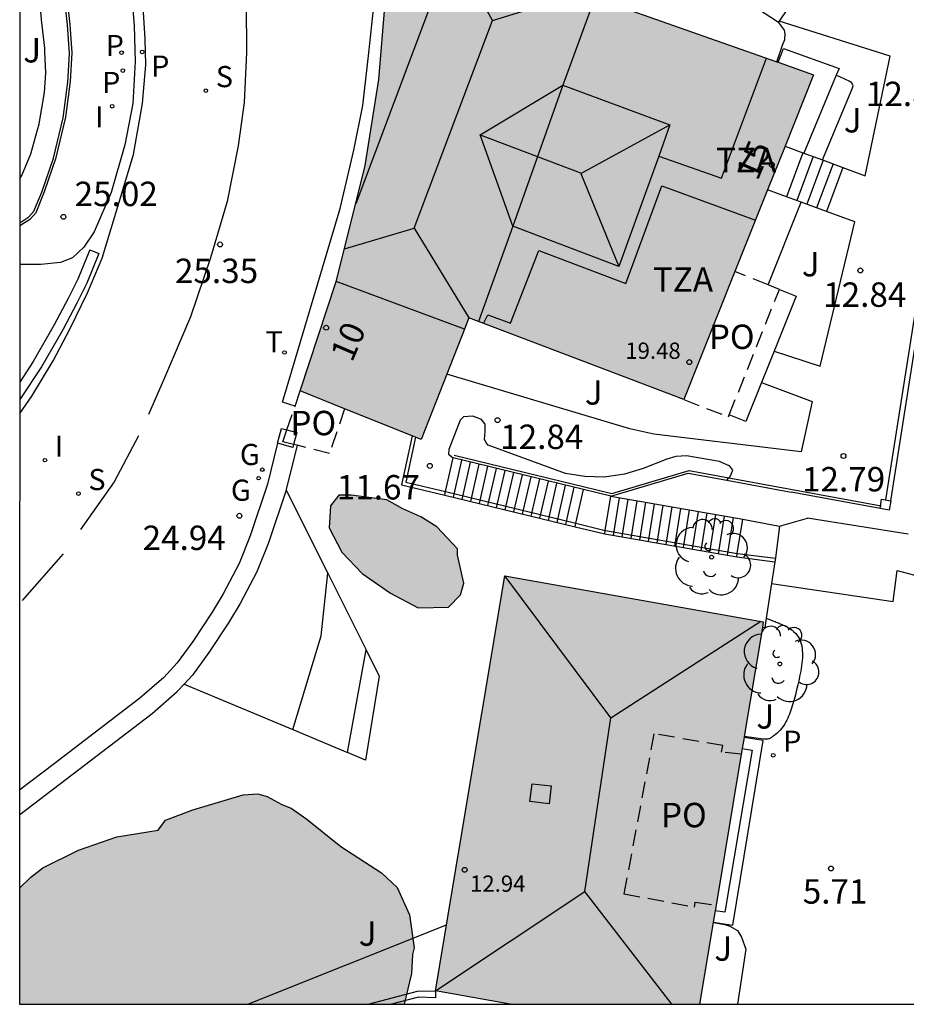
# Model space of a CAD drawing. Units: metres. Extents: x 580644 to 580994, y 4796790 to 4797040.
# Drawn here: x 580644 to 580672, y 4796790 to 4796820 of the extents above; entities that cross this region are included whole.
import ezdxf
from ezdxf.enums import TextEntityAlignment as Align

# ---------------------------------------------------------------- set-up
doc = ezdxf.new("R2010")
doc.units = ezdxf.units.M
doc.linetypes.add('TRAZOS_NORMALES', pattern=[0.75, 0.5, -0.25])
for name, color, linetype in [('010106', 9, 'Continuous'), ('020204', 9, 'Continuous'), ('020308', 9, 'Continuous'), ('060106', 9, 'BARANDILLA'), ('060108', 9, 'Continuous'), ('060113', 4, 'Continuous'), ('060117', 9, 'Continuous'), ('060124', 9, 'Continuous'), ('060126', 9, 'Continuous'), ('060141', 9, 'Continuous'), ('060144', 9, 'Continuous'), ('060145', 9, 'Continuous'), ('070105', 6, 'Continuous'), ('070106', 6, 'Continuous'), ('070108', 9, 'VALLA'), ('070110', 9, 'Continuous'), ('070116', 6, 'Continuous'), ('080106', 1, 'Continuous'), ('080109', 9, 'Continuous'), ('080110', 9, 'Continuous'), ('080118', 9, 'Continuous'), ('080120', 9, 'Continuous'), ('080121', 9, 'TRAZOS_NORMALES'), ('080201', 9, 'Continuous'), ('080202', 9, 'Continuous'), ('080303', 9, 'Continuous'), ('080308', 9, 'Continuous'), ('080311', 9, 'Continuous'), ('080316', 9, 'Continuous'), ('100105', 3, 'Continuous'), ('100106', 63, 'Continuous'), ('100107', 3, 'Continuous'), ('100114', 9, 'Continuous'), ('100202', 3, 'Continuous'), ('100302', 7, 'Continuous'), ('210102', 4, 'Continuous'), ('210203', 4, 'Continuous'), ('210204', 9, 'Continuous'), ('210205', 4, 'Continuous'), ('210303', 4, 'Continuous'), ('210304', 9, 'Continuous'), ('210305', 4, 'Continuous'), ('220104', 9, 'LINEA_ELECTRICA'), ('230204', 9, 'Continuous'), ('230304', 9, 'Continuous'), ('240205', 1, 'Continuous'), ('240305', 1, 'Continuous'), ('260101', 9, 'Continuous'), ('270204', 9, 'Continuous'), ('270304', 9, 'Continuous'), ('990501', 21, 'Continuous'), ('990504', 63, 'Continuous')]:
    doc.layers.add(name, color=color, linetype=linetype)
doc.layers.add('080111', color=7, linetype='Continuous', lineweight=30)
doc.styles.add('ARIAL', font='ARIAL.TTF', dxfattribs={"height": 1})
doc.styles.add('ARIALI', font='ARIALI.TTF', dxfattribs={"height": 1})
doc.styles.add('ROMANS', font='romans__.ttf', dxfattribs={"height": 1})
doc.styles.get("Standard").update_dxf_attribs({"font": 'txt.shx'})
doc.linetypes.add('BARANDILLA', pattern='A,1,[201,DONOSTI.shx,S=0.1,R=0,X=0,Y=0],1', length=2)
doc.linetypes.add('LINEA_ELECTRICA', pattern='A,7.5,-0.3,["E",Standard,S=0.25,R=0,X=-0.1,Y=-0.1],-0.3', length=8.1)
doc.linetypes.add('VALLA', pattern='A,1,[200,DONOSTI.shx,S=0.1,R=0,X=0,Y=0],1', length=2)

# ---------------------------------------------------------------- blocks, each defined once
blk = doc.blocks.new('COTAPU')
blk.add_circle((0, 0), 0.075)
blk = doc.blocks.new('PUNTO')
blk.add_circle((0, 0), 0.075)
blk = doc.blocks.new('SANEA')
blk.add_circle((0, 0), 0.055)
blk = doc.blocks.new('RETEL')
blk.add_circle((0, 0), 0.055)
blk = doc.blocks.new('REGAS')
blk.add_circle((0, 0), 0.055)
blk = doc.blocks.new('PLUVI2')
blk.add_circle((0, 0), 0.055)
blk = doc.blocks.new('REIND')
blk.add_circle((0, 0), 0.055)
blk = doc.blocks.new('PLUVI3')
blk.add_circle((0, 0), 0.055)
blk = doc.blocks.new('ARBOL')
blk.add_circle((0, 0), 0.0587)
for centre, radius, start, end in [((-0.564, 0.381), 0.532, 92.28, 254.58), ((-0.28, 0.855), 0.3, 359.2878, 173.6078), ((0.097, 0.97), 0.21, 23.1565, 160.4665), ((0.438, 0.881), 0.24, 301.578, 139.328), ((0.656, 0.288), 0.443, 319.8556, 114.7656), ((-0.091, 0.321), 0.12, 119.14, 310.56), ((0.819, -0.249), 0.383, 235.5275, 62.0275), ((-0.556, -0.339), 0.555, 142.64, 266.54), ((-0.039, -0.384), 0.21, 189.64, 323.88), ((0.299, -0.624), 0.532, 224.67, 0.24), ((-0.301, -0.676), 0.45, 213.78, 295.32)]:
    blk.add_arc(centre, radius, start, end)
blk = doc.blocks.new('BloquePortal')
blk.add_circle((0, 0), 0.075)
at = {"flags": 5}
blk.add_attdef('INDICE', text='', height=0.75, dxfattribs=at).set_placement((0, 0), align=Align.MIDDLE_CENTER)

msp = doc.modelspace()

# ---------------------------------------------------------------- hatches: boundary and pattern name
at = {"layer": '990501'}
h = msp.add_hatch(color=256, dxfattribs=at)
h.paths.add_polyline_path([(580687.449, 4796819.257), (580689.413, 4796818.967), (580689.71, 4796818.925), (580688.372, 4796827.64), (580680.384, 4796880.092), (580667.464, 4796878.047), (580667.941, 4796875.035), (580666.081, 4796874.759), (580666.256, 4796869.734), (580663.55, 4796863.446), (580669.828, 4796822.488), (580672.8, 4796820.191), (580674.17, 4796820.409), (580671.569, 4796804.623), (580684.676, 4796802.36)])
edge = h.paths.add_edge_path(flags=17)
edge.add_line((580687.449, 4796819.257), (580689.413, 4796818.967))
edge.add_line((580687.449, 4796819.257), (580685.594, 4796819.584))
edge.add_line((580685.594, 4796819.584), (580677.715, 4796820.975))
edge.add_line((580677.715, 4796820.975), (580674.17, 4796820.409))
edge.add_line((580672.8, 4796820.191), (580674.17, 4796820.409))
edge.add_line((580669.828, 4796822.488), (580672.8, 4796820.191))
edge.add_line((580663.55, 4796863.446), (580669.828, 4796822.488))
edge.add_line((580666.256, 4796869.734), (580663.55, 4796863.446))
edge.add_line((580666.081, 4796874.759), (580666.256, 4796869.734))
edge.add_line((580667.941, 4796875.035), (580666.081, 4796874.759))
edge.add_line((580667.464, 4796878.047), (580667.941, 4796875.035))
edge.add_line((580680.384, 4796880.092), (580667.464, 4796878.047))
edge.add_line((580688.372, 4796827.64), (580680.384, 4796880.092))
edge.add_line((580689.71, 4796818.925), (580688.372, 4796827.64))
edge.add_line((580689.413, 4796818.967), (580689.71, 4796818.925))
edge = h.paths.add_edge_path(flags=17)
edge.add_line((580674.17, 4796820.409), (580671.569, 4796804.623))
edge.add_line((580677.715, 4796820.975), (580674.17, 4796820.409))
edge.add_line((580685.594, 4796819.584), (580677.715, 4796820.975))
edge.add_line((580687.449, 4796819.257), (580685.594, 4796819.584))
edge.add_line((580684.676, 4796802.36), (580687.449, 4796819.257))
edge.add_line((580671.569, 4796804.623), (580684.676, 4796802.36))
for points in [[(580668.66, 4796818.731), (580655.689, 4796823.3), (580655.297, 4796818.585), (580654.88, 4796815.94), (580653.992, 4796812.411), (580652.879, 4796809.018), (580656.599, 4796807.528), (580658.066, 4796811.266), (580664.667, 4796808.752)], [(580667.112, 4796801.932), (580659.167, 4796803.341), (580657.033, 4796790.596), (580659.33, 4796790.188), (580665.156, 4796790.188)]]:
    msp.add_hatch(color=256, dxfattribs=at).paths.add_polyline_path(points)
at = {"layer": '990504'}
for points in [[(580657.717, 4796804.165), (580657.078, 4796804.85), (580656.591, 4796805.153), (580656.03, 4796805.402), (580655.544, 4796805.672), (580654.448, 4796805.814), (580654.065, 4796805.817), (580653.807, 4796805.491), (580653.768, 4796804.812), (580654.159, 4796804.065), (580654.783, 4796803.413), (580655.65, 4796802.805), (580656.508, 4796802.358), (580657.442, 4796802.382), (580657.807, 4796802.756), (580657.91, 4796803.12), (580657.719, 4796803.971)], [(580648.512, 4796795.528), (580648.736, 4796795.84), (580649.58, 4796796.157), (580651.129, 4796796.619), (580651.58, 4796796.65), (580651.863, 4796796.567), (580652.316, 4796796.316), (580652.599, 4796796.205), (580653.081, 4796795.87), (580654.131, 4796795.031), (580655.379, 4796794.221), (580655.862, 4796793.772), (580656.234, 4796792.928), (580656.382, 4796791.913), (580656.327, 4796791.715), (580656.303, 4796791.123), (580656.076, 4796790.188), (580644.258, 4796790.188), (580644.259, 4796793.753), (580644.6, 4796794.09), (580644.965, 4796794.375), (580646.062, 4796794.919), (580647.244, 4796795.322)]]:
    msp.add_hatch(color=256, dxfattribs=at).paths.add_polyline_path(points)

# ---------------------------------------------------------------- linework, layer by layer
at = {"layer": '010106', "flags": 128}
msp.add_lwpolyline([(580644.258, 4796790.188), (580994.249, 4796790.181), (580994.254, 4797040.174), (580644.264, 4797040.181)], close=True, dxfattribs=at)
at = {"layer": '060106'}
for points in [[(580656.425, 4796807.597, 11.67), (580656.127, 4796806.219, 11.67), (580657.348, 4796805.926, 11.658)], [(580657.349, 4796805.926, 11.658), (580661.351, 4796804.955, 8.875)], [(580661.351, 4796804.955, 8.875), (580661.352, 4796804.954, 8.874), (580662.257, 4796804.737, 8.732)], [(580662.257, 4796804.737, 8.731), (580662.265, 4796804.735, 8.73)], [(580662.265, 4796804.735, 8.73), (580666.314, 4796804.031, 5.952)], [(580666.314, 4796804.031, 5.952), (580666.323, 4796804.029, 5.946), (580667.485, 4796803.88, 5.951)]]:
    msp.add_polyline3d(points, dxfattribs=at)
at = {"layer": '060108'}
msp.add_polyline3d([(580644.259, 4796833.641, 27.136), (580644.783, 4796832.766, 27.025), (580645.457, 4796831.358, 26.852), (580645.934, 4796830.105, 26.733), (580646.002, 4796829.886, 26.71), (580646.437, 4796828.467, 26.599), (580646.748, 4796827.04, 26.476), (580647.072, 4796825.24, 26.29), (580647.657, 4796821.691, 25.913), (580647.782, 4796820.242, 25.775), (580647.811, 4796819.133, 25.624), (580647.738, 4796817.848, 25.501), (580647.491, 4796816.581, 25.361), (580647.066, 4796815.117, 25.214), (580646.546, 4796813.903, 25.071), (580646.228, 4796813.434, 25.015), (580645.878, 4796813.111, 24.942), (580645.516, 4796812.963, 24.865), (580644.906, 4796812.907, 24.734), (580644.259, 4796812.903, 24.6)], dxfattribs=at)
at = {"layer": '060113'}
msp.add_polyline3d([(580644.259, 4796808.322, 24.351), (580644.633, 4796808.855, 24.411), (580645.288, 4796809.947, 24.557), (580645.8, 4796810.914, 24.66), (580646.341, 4796812.036, 24.793), (580646.79, 4796813.096, 24.903), (580647.276, 4796814.684, 25.075), (580647.752, 4796816.282, 25.249), (580648.038, 4796817.85, 25.467), (580648.133, 4796819.032, 25.584), (580648.117, 4796819.819, 25.646), (580648.069, 4796820.648, 25.753), (580647.937, 4796821.724, 25.854), (580647.771, 4796823.142, 26.01), (580647.544, 4796824.435, 26.126), (580647.348, 4796825.677, 26.272), (580647.09, 4796826.918, 26.389), (580646.726, 4796828.542, 26.553), (580646.418, 4796829.648, 26.667), (580645.995, 4796830.816, 26.807), (580645.541, 4796831.88, 26.942), (580645.099, 4796832.798, 27.034), (580644.648, 4796833.603, 27.144), (580644.259, 4796834.184, 27.234)], dxfattribs=at)
at = {"layer": '060117'}
for points in [[(580668.094, 4796821.114, 12.946), (580667.605, 4796820.375, 12.902)], [(580667.605, 4796820.375, 12.902), (580667.582, 4796820.341, 12.9)], [(580669.559, 4796815.88, 12.944), (580669.057, 4796814.528, 12.933)], [(580661.351, 4796804.955, 8.89), (580661.587, 4796805.99, 8.89)], [(580661.326, 4796804.846, 8.89), (580661.351, 4796804.955, 8.89)], [(580666.314, 4796804.031, 5.962), (580666.482, 4796805.081, 5.962)], [(580666.297, 4796803.922, 5.962), (580666.314, 4796804.031, 5.962)], [(580665.575, 4796792.707, 5.733), (580666.178, 4796792.608, 5.733), (580667.112, 4796798.282, 5.723), (580666.52, 4796798.379, 5.723)]]:
    msp.add_polyline3d(points, dxfattribs=at)
at = {"layer": '060124'}
for points in [[(580661.286, 4796824.45, 17.647), (580667.582, 4796820.341, 12.878)], [(580672.8, 4796820.191, 13.886), (580673.251, 4796819.842, 13.877), (580671.023, 4796805.648, 14.156)], [(580667.782, 4796816.536, 13.526), (580668.326, 4796816.335, 13.348)], [(580668.326, 4796816.335, 13.348), (580667.824, 4796814.983, 13.512)], [(580668.326, 4796816.335, 13.348), (580668.358, 4796816.323, 13.337)], [(580668.358, 4796816.323, 13.337), (580668.927, 4796816.113, 13.151)], [(580668.927, 4796816.113, 13.151), (580669.559, 4796815.88, 12.944)], [(580667.824, 4796814.983, 13.512), (580667.246, 4796815.197, 13.527)], [(580668.275, 4796814.817, 13.3), (580667.824, 4796814.983, 13.512)], [(580669.057, 4796814.528, 12.933), (580668.275, 4796814.817, 13.3)], [(580657.348, 4796805.926, 11.658), (580657.584, 4796806.963, 11.658)], [(580657.323, 4796805.818, 11.658), (580657.348, 4796805.926, 11.658)], [(580662.257, 4796804.737, 8.73), (580662.424, 4796805.787, 8.73)], [(580670.702, 4796805.406, 14.156), (580667.973, 4796805.91, 14.03)], [(580662.239, 4796804.627, 8.73), (580662.257, 4796804.737, 8.73)], [(580666.463, 4796798.038, 5.891), (580666.775, 4796797.985, 5.891), (580665.926, 4796793.006, 5.89), (580665.634, 4796793.056, 5.89)]]:
    msp.add_polyline3d(points, dxfattribs=at)
at = {"layer": '060126'}
msp.add_polyline3d([(580667.367, 4796803.108, 5.793), (580671.102, 4796802.547, 5.752), (580671.227, 4796803.506, 5.743), (580671.84, 4796803.338, 5.83)], dxfattribs=at)
at = {"layer": '060141'}
for points in [[(580668.648, 4796816.216, 13.396), (580668.146, 4796814.864, 13.385)], [(580668.953, 4796816.104, 13.271), (580668.45, 4796814.752, 13.26)], [(580669.255, 4796815.992, 13.152), (580668.752, 4796814.64, 13.141)], [(580657.589, 4796805.754, 11.472), (580657.85, 4796806.897, 11.472)], [(580657.854, 4796805.689, 11.286), (580658.115, 4796806.833, 11.286)], [(580658.12, 4796805.625, 11.1), (580658.381, 4796806.768, 11.1)], [(580658.386, 4796805.56, 10.913), (580658.647, 4796806.704, 10.913)], [(580658.651, 4796805.496, 10.727), (580658.912, 4796806.639, 10.727)], [(580658.917, 4796805.431, 10.541), (580659.178, 4796806.575, 10.541)], [(580659.183, 4796805.367, 10.355), (580659.444, 4796806.51, 10.355)], [(580659.448, 4796805.302, 10.169), (580659.709, 4796806.446, 10.169)], [(580659.714, 4796805.238, 9.983), (580659.975, 4796806.381, 9.983)], [(580659.98, 4796805.173, 9.797), (580660.241, 4796806.317, 9.797)], [(580660.245, 4796805.108, 9.611), (580660.506, 4796806.252, 9.611)], [(580660.511, 4796805.043, 9.424), (580660.772, 4796806.188, 9.424)], [(580660.777, 4796804.979, 9.238), (580661.038, 4796806.124, 9.238)], [(580661.042, 4796804.914, 9.052), (580661.303, 4796806.059, 9.052)], [(580662.508, 4796804.58, 8.544), (580662.693, 4796805.74, 8.544)], [(580662.778, 4796804.534, 8.358), (580662.963, 4796805.693, 8.358)], [(580663.047, 4796804.487, 8.172), (580663.232, 4796805.646, 8.172)], [(580663.316, 4796804.44, 7.985), (580663.501, 4796805.599, 7.985)], [(580663.586, 4796804.393, 7.799), (580663.771, 4796805.552, 7.799)], [(580663.855, 4796804.346, 7.613), (580664.04, 4796805.506, 7.613)], [(580664.124, 4796804.299, 7.427), (580664.309, 4796805.459, 7.427)], [(580664.394, 4796804.253, 7.241), (580664.579, 4796805.412, 7.241)], [(580664.663, 4796804.206, 7.055), (580664.848, 4796805.365, 7.055)], [(580664.932, 4796804.159, 6.869), (580665.117, 4796805.318, 6.869)], [(580665.202, 4796804.112, 6.683), (580665.387, 4796805.271, 6.683)], [(580665.471, 4796804.065, 6.496), (580665.656, 4796805.224, 6.496)], [(580665.74, 4796804.018, 6.31), (580665.925, 4796805.178, 6.31)], [(580666.01, 4796803.971, 6.124), (580666.195, 4796805.131, 6.124)]]:
    msp.add_polyline3d(points, dxfattribs=at)
at = {"layer": '060144'}
for points in [[(580670.883, 4796805.672, 14.156), (580673.107, 4796819.842, 13.877), (580672.656, 4796820.191, 13.886), (580669.008, 4796823.001, 13.955), (580668.72, 4796824.718, 13.964), (580667.369, 4796824.487, 13.981)], [(580657.613, 4796807.043, 11.641), (580661.616, 4796806.071, 8.836), (580662.453, 4796805.868, 8.249), (580664.832, 4796806.577, 8.251), (580666.058, 4796806.351, 8.308)], [(580666.058, 4796806.351, 8.308), (580670.731, 4796805.487, 8.525)]]:
    msp.add_polyline3d(points, dxfattribs=at)
at = {"layer": '060145'}
for points in [[(580667.608, 4796812.139, 13.019), (580668.121, 4796811.934, 13.019), (580667.446, 4796810.245, 13.022)], [(580667.446, 4796810.245, 13.022), (580667.059, 4796809.279, 13.024)], [(580667.059, 4796809.279, 13.024), (580666.58, 4796808.082, 13.027), (580666.067, 4796808.287, 13.027)]]:
    msp.add_polyline3d(points, dxfattribs=at)
at = {"layer": '070105'}
for points in [[(580644.259, 4796814.1, 25.189), (580644.591, 4796814.305, 25.238), (580644.765, 4796814.504, 25.258), (580645.02, 4796815.145, 25.326), (580645.379, 4796816.191, 25.39), (580645.676, 4796817.426, 25.482), (580645.82, 4796818.519, 25.565), (580645.874, 4796819.399, 25.613), (580645.813, 4796820.278, 25.707), (580645.624, 4796821.956, 25.812), (580644.723, 4796826.844, 26.52), (580644.435, 4796828.001, 26.65), (580644.259, 4796828.582, 26.822)], [(580667.572, 4796819.114, 13.462), (580667.733, 4796819.54, 13.472), (580669.439, 4796818.927, 13.442), (580669.351, 4796818.713, 13.445)], [(580669.351, 4796818.713, 13.445), (580668.358, 4796816.323, 13.482)], [(580656.322, 4796807.638, 11.671), (580655.995, 4796806.136, 11.671), (580657.323, 4796805.818, 11.658)], [(580652.185, 4796807.41, 25.719), (580651.876, 4796806.158, 25.638), (580651.343, 4796804.564, 25.559), (580651.004, 4796803.717, 25.509), (580650.511, 4796802.79, 25.447), (580650.17, 4796802.221, 25.395), (580649.576, 4796801.327, 25.281), (580649.103, 4796800.667, 25.156), (580648.684, 4796800.219, 25.079), (580647.955, 4796799.58, 24.966), (580645.323, 4796797.57, 24.648), (580644.259, 4796796.763, 24.539)], [(580652.784, 4796807.351, 25.709), (580652.453, 4796805.992, 25.638), (580652.445, 4796805.969, 25.637)], [(580661.587, 4796805.99, 8.836), (580657.584, 4796806.963, 11.641)], [(580662.424, 4796805.787, 14.349), (580664.803, 4796806.496, 14.351), (580665.992, 4796806.277, 14.23)], [(580665.992, 4796806.277, 14.23), (580667.973, 4796805.91, 14.029)], [(580652.445, 4796805.969, 25.637), (580651.907, 4796804.357, 25.559), (580651.549, 4796803.464, 25.509), (580651.034, 4796802.495, 25.447), (580650.677, 4796801.901, 25.395), (580650.07, 4796800.986, 25.281), (580649.568, 4796800.286, 25.156), (580649.315, 4796800.016, 25.115)], [(580652.445, 4796805.969, 20.107), (580653.726, 4796803.418, 17.587)], [(580657.323, 4796805.818, 11.658), (580661.326, 4796804.846, 8.874)], [(580662.424, 4796805.787, 8.25), (580661.587, 4796805.99, 8.836)], [(580662.424, 4796805.787, 8.73), (580666.482, 4796805.081, 5.962)], [(580667.614, 4796804.865, 5.993), (580668.47, 4796805.114, 5.996)], [(580661.326, 4796804.846, 8.874), (580662.239, 4796804.627, 8.73)], [(580666.482, 4796805.081, 5.962), (580667.614, 4796804.865, 5.993)], [(580662.239, 4796804.627, 8.73), (580666.297, 4796803.922, 5.946)], [(580666.297, 4796803.922, 5.946), (580667.468, 4796803.77, 5.951)], [(580667.5, 4796803.977, 5.951), (580667.485, 4796803.88, 5.947)], [(580667.468, 4796803.77, 5.943), (580667.367, 4796803.108, 5.917)], [(580667.485, 4796803.88, 5.947), (580667.468, 4796803.77, 5.943)], [(580652.654, 4796798.619, 19.898), (580653.525, 4796801.497, 19.897), (580653.726, 4796803.418, 19.848)], [(580653.726, 4796803.418, 17.587), (580654.903, 4796801.072, 15.266)], [(580667.367, 4796803.108, 5.917), (580667.202, 4796802.038, 5.874)], [(580667.202, 4796802.038, 5.874), (580667.157, 4796801.743, 5.863), (580667.083, 4796801.756, 5.863)], [(580654.903, 4796801.072, 15.266), (580655.31, 4796800.262, 14.465), (580654.889, 4796797.684, 14.436), (580654.337, 4796797.915, 15.167)], [(580654.337, 4796797.915, 14.704), (580654.903, 4796801.072, 14.707)], [(580644.259, 4796796.01, 24.501), (580645.686, 4796797.093, 24.648), (580648.335, 4796799.115, 24.966), (580649.102, 4796799.787, 25.079), (580649.315, 4796800.016, 25.115)], [(580649.315, 4796800.016, 21.821), (580652.654, 4796798.619, 19.898)], [(580652.654, 4796798.619, 19.898), (580654.337, 4796797.915, 15.167)], [(580654.97, 4796790.188, 6.709), (580656.488, 4796790.58, 6.706), (580657.033, 4796790.596, 6.746)], [(580657.043, 4796790.594, 6.727), (580657.036, 4796790.383, 5.711), (580656.513, 4796790.401, 5.67), (580655.688, 4796790.188, 5.672)]]:
    msp.add_polyline3d(points, dxfattribs=at)
at = {"layer": '070106'}
msp.add_polyline3d([(580667.614, 4796804.865, 5.993), (580667.5, 4796803.977, 5.951)], dxfattribs=at)
at = {"layer": '070108'}
msp.add_polyline3d([(580644.259, 4796814.187, 25.175), (580644.538, 4796814.367, 25.226), (580644.696, 4796814.539, 25.246), (580644.939, 4796815.126, 25.415), (580645.298, 4796816.172, 25.479), (580645.595, 4796817.407, 25.571), (580645.739, 4796818.5, 25.654), (580645.793, 4796819.38, 25.702), (580645.732, 4796820.259, 25.796), (580645.542, 4796821.937, 25.901), (580644.642, 4796826.825, 26.609), (580644.354, 4796827.98, 26.739), (580644.259, 4796828.301, 26.798)], dxfattribs=at)
at = {"layer": '070110'}
for points in [[(580652.185, 4796807.41, 25.719), (580652.306, 4796807.869, 25.719)], [(580652.306, 4796807.869, 25.719), (580652.474, 4796807.824, 25.719)], [(580652.474, 4796807.824, 25.719), (580652.772, 4796807.747, 25.719), (580652.676, 4796807.378, 25.719)], [(580652.676, 4796807.378, 25.719), (580652.652, 4796807.287, 25.719), (580652.185, 4796807.41, 25.719)]]:
    msp.add_polyline3d(points, dxfattribs=at)
at = {"layer": '070116'}
msp.add_polyline3d([(580652.72, 4796808.549, 27.092), (580652.332, 4796808.67, 27.078), (580654.104, 4796814.62, 26.937), (580654.526, 4796816.416, 26.952), (580654.806, 4796817.785, 26.998), (580654.991, 4796819.403, 27.257), (580655.146, 4796820.834, 27.355), (580655.117, 4796821.984, 27.433), (580655.034, 4796823.433, 27.456), (580654.704, 4796824.882, 27.063), (580653.835, 4796828.718, 27.324), (580653.09, 4796831.92, 27.614), (580652.707, 4796833.549, 27.739), (580652.416, 4796834.411, 27.811), (580652.083, 4796835.175, 27.898), (580651.506, 4796836.244, 27.968), (580651.24, 4796836.768, 28.032), (580650.222, 4796838.37, 28.183), (580649.294, 4796839.59, 28.329), (580648.389, 4796840.623, 28.42), (580647.552, 4796841.373, 28.507), (580647.234, 4796841.666, 28.523), (580647.22, 4796841.715, 28.524)], dxfattribs=at)
at = {"layer": '080106'}
msp.add_polyline3d([(580660.528, 4796796.338, 13.884), (580659.942, 4796796.405, 13.725), (580660.005, 4796796.956, 13.725), (580660.591, 4796796.889, 13.884), (580660.528, 4796796.338, 13.884)], dxfattribs=at)
at = {"layer": '080109'}
for points in [[(580658.794, 4796820.392, 27.089), (580657.549, 4796822.645, 26.292)], [(580658.794, 4796820.392, 27.178), (580661.524, 4796821.245, 26.145)], [(580656.383, 4796814.014, 27.224), (580658.794, 4796820.392, 27.178)], [(580658.414, 4796816.888, 26.81), (580660.953, 4796818.407, 25.926)], [(580658.414, 4796816.888, 26.776), (580661.499, 4796815.717, 26.869), (580661.507, 4796815.696, 26.862)], [(580659.418, 4796814.077, 25.867), (580658.414, 4796816.888, 26.81)], [(580661.507, 4796815.696, 26.789), (580664.244, 4796817.187, 25.849)], [(580661.507, 4796815.696, 26.862), (580662.668, 4796812.845, 25.856)], [(580654.238, 4796813.387, 26.363), (580656.383, 4796814.014, 27.246)], [(580656.383, 4796814.014, 27.246), (580658.066, 4796811.266, 25.967)], [(580662.426, 4796798.983, 14.438), (580659.167, 4796803.341, 13.031)], [(580662.426, 4796798.983, 14.438), (580667.041, 4796801.944, 13.17)], [(580661.624, 4796793.642, 14.413), (580662.426, 4796798.983, 14.438)], [(580657.033, 4796790.596, 13.058), (580661.624, 4796793.642, 14.425)], [(580664.302, 4796790.188, 13.369), (580661.624, 4796793.642, 14.425)]]:
    msp.add_polyline3d(points, dxfattribs=at)
at = {"layer": '080110'}
for points in [[(580657.549, 4796822.645, 26.251), (580654.585, 4796814.769, 26.318)], [(580661.932, 4796821.101, 25.846), (580660.953, 4796818.407, 25.889), (580664.244, 4796817.187, 25.867), (580663.897, 4796816.23, 25.866)], [(580663.897, 4796816.23, 25.584), (580665.83, 4796815.55, 25.573), (580667.208, 4796819.242, 25.374)], [(580663.897, 4796816.23, 25.866), (580662.668, 4796812.845, 25.859), (580659.418, 4796814.077, 25.863), (580658.356, 4796811.155, 25.824)], [(580658.514, 4796811.095, 23.404), (580658.649, 4796811.357, 23.404), (580659.345, 4796811.103, 23.404), (580660.21, 4796813.336, 23.404), (580662.889, 4796812.319, 23.443), (580663.998, 4796815.32, 23.462), (580666.872, 4796814.262, 23.462)], [(580657.928, 4796810.913, 25.797), (580653.982, 4796812.381, 25.843)]]:
    msp.add_polyline3d(points, dxfattribs=at)
at = {"layer": '080111'}
for points in [[(580653.982, 4796812.381, 25.927), (580653.992, 4796812.411, 25.919), (580654.88, 4796815.94, 26.274), (580655.297, 4796818.585, 26.254), (580655.689, 4796823.3, 26.293)], [(580661.932, 4796821.101, 21.856), (580667.53, 4796819.129, 21.856)], [(580667.53, 4796819.129, 21.856), (580667.572, 4796819.114, 21.856)], [(580667.572, 4796819.114, 21.856), (580668.66, 4796818.731, 21.856), (580667.782, 4796816.536, 21.288)], [(580667.782, 4796816.536, 21.288), (580667.246, 4796815.197, 20.941)], [(580667.246, 4796815.197, 20.941), (580666.241, 4796812.686, 20.29)], [(580666.241, 4796812.686, 20.29), (580664.667, 4796808.752, 19.27)], [(580652.879, 4796809.018, 24.885), (580653.982, 4796812.381, 25.927)], [(580658.356, 4796811.156, 19.27), (580658.066, 4796811.266, 19.27), (580657.927, 4796810.914, 25.762)], [(580664.667, 4796808.752, 19.27), (580658.356, 4796811.156, 19.27)], [(580657.927, 4796810.914, 25.762), (580657.387, 4796809.538, 25.414)], [(580657.387, 4796809.538, 25.414), (580656.599, 4796807.528, 24.906), (580656.425, 4796807.597, 24.905)], [(580654.244, 4796808.471, 24.893), (580652.879, 4796809.018, 24.885)], [(580656.322, 4796807.638, 24.905), (580654.244, 4796808.471, 24.893)], [(580656.425, 4796807.597, 24.905), (580656.322, 4796807.638, 24.905)], [(580657.033, 4796790.596, 5.624), (580659.167, 4796803.341, 5.716)], [(580659.167, 4796803.341, 5.716), (580667.112, 4796801.932, 11.379), (580667.083, 4796801.756, 11.292)], [(580667.083, 4796801.756, 11.292), (580666.525, 4796798.41, 9.65)], [(580666.52, 4796798.379, 9.635), (580666.463, 4796798.038, 9.468)], [(580666.525, 4796798.41, 9.65), (580666.52, 4796798.379, 9.635)], [(580666.435, 4796797.865, 9.383), (580665.661, 4796793.221, 7.104)], [(580666.463, 4796798.038, 9.468), (580666.435, 4796797.865, 9.383)], [(580665.634, 4796793.056, 7.023), (580665.575, 4796792.707, 6.852)], [(580665.661, 4796793.221, 7.104), (580665.634, 4796793.056, 7.023)], [(580665.575, 4796792.707, 6.852), (580665.572, 4796792.689, 6.843)], [(580665.572, 4796792.689, 6.843), (580665.156, 4796790.188, 5.616)], [(580657.033, 4796790.596, 5.624), (580657.043, 4796790.594, 5.624)], [(580659.33, 4796790.188, 5.622), (580657.043, 4796790.594, 5.624)]]:
    msp.add_polyline3d(points, dxfattribs=at)
at = {"layer": '080118', "flags": 128}
for points in [[(580661.932, 4796821.101), (580660.953, 4796818.407), (580659.418, 4796814.077), (580658.356, 4796811.156)], [(580657.927, 4796810.914), (580653.982, 4796812.381)]]:
    msp.add_lwpolyline(points, dxfattribs=at)
at = {"layer": '080120'}
msp.add_polyline3d([(580670.702, 4796805.406, 14.156), (580670.75, 4796805.694, 14.156), (580671.031, 4796805.647, 14.156), (580670.983, 4796805.359, 14.156), (580670.702, 4796805.406, 14.156)], dxfattribs=at)
at = {"layer": '080121'}
for points in [[(580667.261, 4796812.278, 13.019), (580666.241, 4796812.686, 13.019)], [(580666.067, 4796808.287, 13.027), (580667.608, 4796812.139, 13.019)], [(580667.608, 4796812.139, 13.019), (580667.261, 4796812.278, 13.019)], [(580652.72, 4796808.549, 24.859), (580652.879, 4796809.018, 24.859)], [(580664.667, 4796808.752, 19.27), (580666.043, 4796808.227, 13.027), (580666.067, 4796808.287, 13.027)], [(580652.474, 4796807.824, 24.859), (580652.72, 4796808.549, 24.859)], [(580654.244, 4796808.471, 24.859), (580653.783, 4796807.098, 24.859), (580652.784, 4796807.351, 24.859)], [(580652.676, 4796807.378, 24.859), (580652.351, 4796807.461, 24.859), (580652.474, 4796807.824, 24.859)], [(580652.784, 4796807.351, 24.859), (580652.676, 4796807.378, 24.859)], [(580666.435, 4796797.865, 5.88), (580665.831, 4796797.923, 5.901), (580665.866, 4796798.126, 5.875), (580663.751, 4796798.492, 5.885), (580662.827, 4796793.577, 5.899), (580664.994, 4796793.165, 5.898), (580665.023, 4796793.32, 5.89), (580665.661, 4796793.221, 5.889)]]:
    msp.add_polyline3d(points, dxfattribs=at)
at = {"layer": '100105'}
for points in [[(580669.559, 4796815.88, 12.944), (580670.24, 4796815.624, 12.892), (580671.014, 4796819.305, 12.866), (580667.605, 4796820.375, 12.91)], [(580667.446, 4796810.245, 12.901), (580668.862, 4796809.779, 12.869), (580669.928, 4796814.213, 12.885), (580669.057, 4796814.528, 12.929)], [(580667.059, 4796809.279, 12.802), (580668.613, 4796808.696, 12.768), (580668.274, 4796807.152, 12.764), (580663.749, 4796807.694, 12.834), (580663.007, 4796807.854, 12.827), (580657.387, 4796809.538, 12.848)], [(580667.202, 4796802.038, 5.903), (580667.441, 4796801.946, 5.897), (580667.473, 4796801.933, 5.896), (580667.505, 4796801.921, 5.896), (580667.537, 4796801.908, 5.895), (580667.569, 4796801.895, 5.894), (580667.601, 4796801.883, 5.893), (580667.632, 4796801.87, 5.892), (580667.663, 4796801.856, 5.892), (580667.694, 4796801.843, 5.891), (580667.725, 4796801.829, 5.89), (580667.754, 4796801.815, 5.889), (580667.784, 4796801.801, 5.888), (580667.813, 4796801.787, 5.888), (580667.841, 4796801.772, 5.887), (580667.869, 4796801.756, 5.886), (580667.896, 4796801.74, 5.885), (580667.922, 4796801.724, 5.885), (580667.948, 4796801.707, 5.884), (580667.973, 4796801.69, 5.883), (580667.996, 4796801.672, 5.883), (580668.019, 4796801.653, 5.882), (580668.041, 4796801.634, 5.881), (580668.11, 4796801.568, 5.879), (580668.168, 4796801.494, 5.877), (580668.202, 4796801.439, 5.876), (580668.232, 4796801.381, 5.875), (580668.257, 4796801.319, 5.873), (580668.277, 4796801.255, 5.872), (580668.292, 4796801.188, 5.871), (580668.304, 4796801.118, 5.87), (580668.311, 4796801.046, 5.869), (580668.315, 4796800.972, 5.868), (580668.316, 4796800.896, 5.868), (580668.313, 4796800.818, 5.867), (580668.308, 4796800.739, 5.866), (580668.3, 4796800.659, 5.866), (580668.29, 4796800.577, 5.865), (580668.277, 4796800.495, 5.865), (580668.263, 4796800.412, 5.864), (580668.247, 4796800.329, 5.864), (580668.23, 4796800.245, 5.864), (580668.212, 4796800.161, 5.863), (580668.193, 4796800.078, 5.863), (580668.173, 4796799.995, 5.863), (580668.135, 4796799.84, 5.863), (580668.098, 4796799.688, 5.863), (580668.08, 4796799.617, 5.863), (580668.061, 4796799.547, 5.863), (580668.043, 4796799.478, 5.863), (580668.024, 4796799.41, 5.863), (580668.004, 4796799.343, 5.864), (580667.983, 4796799.277, 5.864), (580667.962, 4796799.212, 5.864), (580667.939, 4796799.15, 5.864), (580667.915, 4796799.088, 5.864), (580667.89, 4796799.027, 5.864), (580667.864, 4796798.967, 5.864), (580667.836, 4796798.91, 5.864), (580667.806, 4796798.854, 5.864), (580667.775, 4796798.799, 5.864), (580667.742, 4796798.747, 5.864), (580667.706, 4796798.696, 5.864), (580667.669, 4796798.647, 5.864), (580667.629, 4796798.6, 5.864), (580667.587, 4796798.556, 5.863), (580667.542, 4796798.513, 5.863), (580667.482, 4796798.462, 5.862), (580667.417, 4796798.414, 5.862), (580667.403, 4796798.404, 5.862), (580667.389, 4796798.395, 5.861), (580667.375, 4796798.385, 5.861), (580667.36, 4796798.375, 5.861), (580667.345, 4796798.366, 5.861), (580667.33, 4796798.356, 5.861), (580667.315, 4796798.347, 5.86), (580667.3, 4796798.338, 5.86), (580667.286, 4796798.333, 5.86), (580667.268, 4796798.33, 5.86), (580667.241, 4796798.327, 5.86), (580667.183, 4796798.321, 5.859), (580667.147, 4796798.323, 5.858), (580667.116, 4796798.324, 5.857), (580666.525, 4796798.41, 5.855)], [(580665.572, 4796792.689, 5.858), (580665.926, 4796792.629, 5.852), (580666.088, 4796792.577, 5.85), (580666.321, 4796792.443, 5.849), (580666.447, 4796792.247, 5.845), (580666.576, 4796791.876, 5.824), (580666.319, 4796790.188, 5.809)]]:
    msp.add_polyline3d(points, dxfattribs=at)
at = {"layer": '100106', "elevation": 11.948, "flags": 128}
msp.add_lwpolyline([(580657.717, 4796804.165), (580657.078, 4796804.85), (580656.591, 4796805.153), (580656.03, 4796805.402), (580655.544, 4796805.672), (580654.448, 4796805.814), (580654.065, 4796805.817), (580653.807, 4796805.491), (580653.768, 4796804.812), (580654.159, 4796804.065), (580654.783, 4796803.413), (580655.65, 4796802.805), (580656.508, 4796802.358), (580657.442, 4796802.382), (580657.807, 4796802.756), (580657.91, 4796803.12), (580657.719, 4796803.971)], close=True, dxfattribs=at)
at = {"layer": '100106', "elevation": 12.983, "flags": 128}
for points in [[(580648.512, 4796795.528), (580648.736, 4796795.84), (580649.58, 4796796.157), (580651.129, 4796796.619), (580651.58, 4796796.65), (580651.863, 4796796.567), (580652.316, 4796796.316), (580652.599, 4796796.205), (580653.081, 4796795.87), (580654.131, 4796795.031), (580655.379, 4796794.221), (580655.862, 4796793.772), (580656.234, 4796792.928), (580656.382, 4796791.913), (580656.327, 4796791.715), (580656.303, 4796791.123), (580656.076, 4796790.188)], [(580644.259, 4796793.753), (580644.6, 4796794.09), (580644.965, 4796794.375), (580646.062, 4796794.919), (580647.244, 4796795.322), (580648.512, 4796795.528)]]:
    msp.add_lwpolyline(points, dxfattribs=at)
at = {"layer": '100107'}
for points in [[(580644.259, 4796815.544, 26.395), (580644.322, 4796815.634, 26.402), (580644.597, 4796816.298, 26.54), (580644.86, 4796817.221, 26.684), (580645.019, 4796818.186, 26.823), (580645.067, 4796818.787, 26.852), (580645.031, 4796819.429, 26.898), (580645.031, 4796819.543, 26.896), (580644.931, 4796820.413, 26.989), (580644.785, 4796822.162, 27.312), (580644.349, 4796825.236, 27.681), (580644.259, 4796825.743, 27.781)], [(580667.53, 4796819.129, 13.674), (580667.701, 4796819.643, 13.674), (580667.772, 4796819.809, 13.674), (580667.78, 4796819.986, 13.674), (580667.768, 4796820.1, 13.674), (580667.582, 4796820.341, 13.674)], [(580668.927, 4796816.113, 13.316), (580669.84, 4796818.3, 13.314), (580669.87, 4796818.393, 13.313), (580669.838, 4796818.486, 13.311), (580669.754, 4796818.537, 13.309), (580669.351, 4796818.713, 13.409)], [(580667.261, 4796812.278, 13.354), (580668.275, 4796814.817, 13.354)], [(580666.058, 4796806.351, 14.236), (580666.092, 4796806.388, 14.236), (580666.174, 4796806.586, 14.239), (580666.08, 4796806.709, 14.239), (580665.769, 4796806.852, 14.238), (580664.754, 4796807.021, 14.274), (580664.423, 4796807.008, 14.271), (580664.144, 4796806.923, 14.268), (580663.422, 4796806.639, 14.266), (580662.844, 4796806.459, 14.265), (580662.224, 4796806.372, 14.244), (580661.624, 4796806.389, 14.162), (580661.034, 4796806.488, 14.148), (580658.66, 4796807.351, 13.936), (580658.607, 4796807.413, 13.936), (580658.545, 4796807.526, 13.936), (580658.564, 4796807.775, 13.936), (580658.562, 4796808.002, 13.936), (580658.447, 4796808.146, 13.936), (580658.188, 4796808.248, 13.936), (580657.898, 4796808.225, 13.936), (580657.798, 4796808.123, 13.936), (580657.448, 4796807.223, 13.924), (580657.439, 4796807.078, 13.929), (580657.584, 4796806.963, 13.898)], [(580665.992, 4796806.277, 14.237), (580666.058, 4796806.351, 14.236)]]:
    msp.add_polyline3d(points, dxfattribs=at)
at = {"layer": '100114'}
msp.add_polyline3d([(580671.569, 4796804.623, 5.831), (580668.47, 4796805.114, 5.996)], dxfattribs=at)
at = {"layer": '210102'}
for points in [[(580646.415, 4796813.353, 24.929), (580646.048, 4796812.449, 24.802), (580645.752, 4796811.856, 24.715), (580645.322, 4796811.045, 24.64), (580644.677, 4796809.922, 24.501), (580644.259, 4796809.29, 24.442)], [(580646.415, 4796813.353, 24.929), (580646.693, 4796813.24, 24.929)], [(580646.693, 4796813.24, 24.929), (580646.322, 4796812.325, 24.802), (580646.019, 4796811.719, 24.715), (580645.585, 4796810.9, 24.64), (580644.932, 4796809.764, 24.501), (580644.259, 4796808.757, 24.403)]]:
    msp.add_polyline3d(points, dxfattribs=at)
at = {"layer": '220104'}
msp.add_polyline3d([(580651.274, 4796790.188, 6.147), (580657.372, 4796792.622, 5.7)], dxfattribs=at)
at = {"layer": '260101'}
for points in [[(580644.26, 4796839.233, 27.778), (580644.891, 4796838.689, 27.71), (580645.866, 4796837.63, 27.628), (580646.642, 4796836.635, 27.496), (580647.531, 4796835.353, 27.325), (580648.275, 4796834.08, 27.119), (580648.965, 4796832.629, 26.968), (580649.409, 4796831.398, 26.837), (580649.902, 4796829.645, 26.73), (580650.399, 4796827.37, 26.556), (580650.82, 4796824.882, 26.426), (580651.104, 4796822.816, 26.164), (580651.22, 4796820.893, 26.036), (580651.232, 4796819.415, 25.862), (580651.155, 4796817.879, 25.714), (580650.977, 4796816.543, 25.602), (580650.636, 4796814.839, 25.464), (580650.127, 4796813.111, 25.295), (580649.508, 4796811.295, 25.122), (580648.712, 4796809.42, 24.908), (580648.221, 4796808.293, 24.76)], [(580647.915, 4796807.645, 24.746), (580647.159, 4796806.227, 24.588), (580646.126, 4796804.761, 24.454)], [(580645.598, 4796804.012, 24.33), (580644.331, 4796802.578, 24.18)]]:
    msp.add_polyline3d(points, dxfattribs=at)

# ---------------------------------------------------------------- block references
at = {"layer": '020204', "rotation": 359.9987685839998}
for p in [(580645.602, 4796814.367, 25.018), (580650.417, 4796813.519, 25.348), (580670.096, 4796812.72, 12.844), (580658.946, 4796808.121, 12.842), (580669.576, 4796807.022, 12.794), (580656.864, 4796806.717, 11.669), (580651.011, 4796805.185, 24.938), (580669.192, 4796794.351, 5.712)]:
    msp.add_blockref('COTAPU', p, dxfattribs=at)
at = {"layer": '080201', "rotation": 359.9987685839998}
for p in [(580664.84, 4796809.905, 19.481), (580657.935, 4796794.312, 12.944)]:
    msp.add_blockref('PUNTO', p, dxfattribs=at)
at = {"layer": '080202', "rotation": 359.9987685839998}
for p in [(580667.375, 4796815.965), (580653.676, 4796810.96)]:
    msp.add_blockref('BloquePortal', p, dxfattribs=at)
at = {"layer": '100202', "rotation": 359.9987685839998}
for p in [(580665.524, 4796803.914, 5.915), (580667.621, 4796800.635, 5.823)]:
    msp.add_blockref('ARBOL', p, dxfattribs=at)
at = {"layer": '210203', "rotation": 359.9987685839998}
for p in [(580647.39, 4796819.41, 25.685), (580647.429, 4796818.858, 25.63), (580667.417, 4796797.831, 5.709)]:
    msp.add_blockref('PLUVI2', p, dxfattribs=at)
at = {"layer": '210204', "rotation": 359.9987685839998}
for p in [(580649.98, 4796818.242, 25.58), (580646.064, 4796805.867, 24.39)]:
    msp.add_blockref('SANEA', p, dxfattribs=at)
at = {"layer": '210205', "rotation": 359.9987685839998}
msp.add_blockref('PLUVI3', (580648.022, 4796819.431, 25.553), dxfattribs=at)
at = {"layer": '230204', "rotation": 359.9987685839998}
for p in [(580651.718, 4796806.6, 24.954), (580651.603, 4796806.341, 24.938)]:
    msp.add_blockref('REGAS', p, dxfattribs=at)
at = {"layer": '240205', "rotation": 359.9987685839998}
msp.add_blockref('RETEL', (580652.395, 4796810.199, 25.258), dxfattribs=at)
at = {"layer": '270204', "rotation": 359.9987685839998}
for p in [(580647.102, 4796817.763, 25.518), (580645.035, 4796806.894, 24.357)]:
    msp.add_blockref('REIND', p, dxfattribs=at)

# ---------------------------------------------------------------- texts
at = {"layer": '020308', "style": 'ARIAL'}
for s, p in [('12.82', (580670.265, 4796817.767, 12.815)), ('25.02', (580645.948, 4796814.696, 25.017)), ('25.35', (580649.031, 4796812.333, 25.347)), ('12.84', (580668.953, 4796811.602, 12.844)), ('12.84', (580659.026, 4796807.236, 12.842)), ('12.79', (580668.302, 4796805.933, 12.794)), ('11.67', (580654.004, 4796805.686, 11.669)), ('24.94', (580648.037, 4796804.133, 24.937)), ('5.71', (580668.326, 4796793.273, 5.712))]:
    msp.add_text(s, height=0.75, rotation=359.9988, dxfattribs=at).set_placement(p)
at = {"layer": '080303', "style": 'ARIAL'}
for s, p in [('19.48', (580662.87, 4796810.005, 19.48)), ('12.94', (580658.099, 4796793.637, 12.944))]:
    msp.add_text(s, height=0.5, rotation=359.9988, dxfattribs=at).set_placement(p)
at = {"layer": '080308', "style": 'ARIALI'}
for s, p in [('15', (580666.936, 4796815.445)), ('10', (580654.473, 4796809.872))]:
    msp.add_text(s, height=0.75, rotation=66.856, dxfattribs=at).set_placement(p)
at = {"layer": '080311', "style": 'ARIAL'}
for p in [(580665.658, 4796815.737), (580663.718, 4796812.067)]:
    msp.add_text('TZA', height=0.75, rotation=359.9988, dxfattribs=at).set_placement(p)
at = {"layer": '080316', "style": 'ARIAL'}
for p in [(580665.438, 4796810.307), (580652.579, 4796807.658), (580663.968, 4796795.618)]:
    msp.add_text('PO', height=0.75, rotation=359.9988, dxfattribs=at).set_placement(p)
at = {"layer": '100302', "style": 'ARIAL'}
for p in [(580644.369, 4796819.107), (580669.588, 4796816.957), (580668.298, 4796812.537), (580661.628, 4796808.597), (580666.898, 4796798.648), (580654.678, 4796791.978), (580665.608, 4796791.518)]:
    msp.add_text('J', height=0.75, rotation=359.9988, dxfattribs=at).set_placement(p)
at = {"layer": '210303', "style": 'ROMANS'}
for p in [(580646.901, 4796819.303, 25.684), (580646.793, 4796818.168, 25.629), (580667.723, 4796797.937, 5.709)]:
    msp.add_text('P', height=0.65, rotation=359.9988, dxfattribs=at).set_placement(p)
at = {"layer": '210304', "style": 'ROMANS'}
for p in [(580650.286, 4796818.348, 25.579), (580646.37, 4796805.973, 24.389)]:
    msp.add_text('S', height=0.65, rotation=359.9988, dxfattribs=at).set_placement(p)
at = {"layer": '210305', "style": 'ROMANS'}
msp.add_text('P', height=0.65, rotation=359.9988, dxfattribs=at).set_placement((580648.299, 4796818.671, 25.552))
at = {"layer": '230304', "style": 'ROMANS'}
for p in [(580651.026, 4796806.742, 24.953), (580650.751, 4796805.645, 24.937)]:
    msp.add_text('G', height=0.65, rotation=359.9988, dxfattribs=at).set_placement(p)
at = {"layer": '240305', "style": 'ROMANS'}
msp.add_text('T', height=0.65, rotation=359.9988, dxfattribs=at).set_placement((580651.812, 4796810.203, 25.257))
at = {"layer": '270304', "style": 'ROMANS'}
for p in [(580646.581, 4796817.114, 25.517), (580645.341, 4796807, 24.356)]:
    msp.add_text('I', height=0.65, rotation=359.9988, dxfattribs=at).set_placement(p)

doc.saveas('drawing.dxf')
